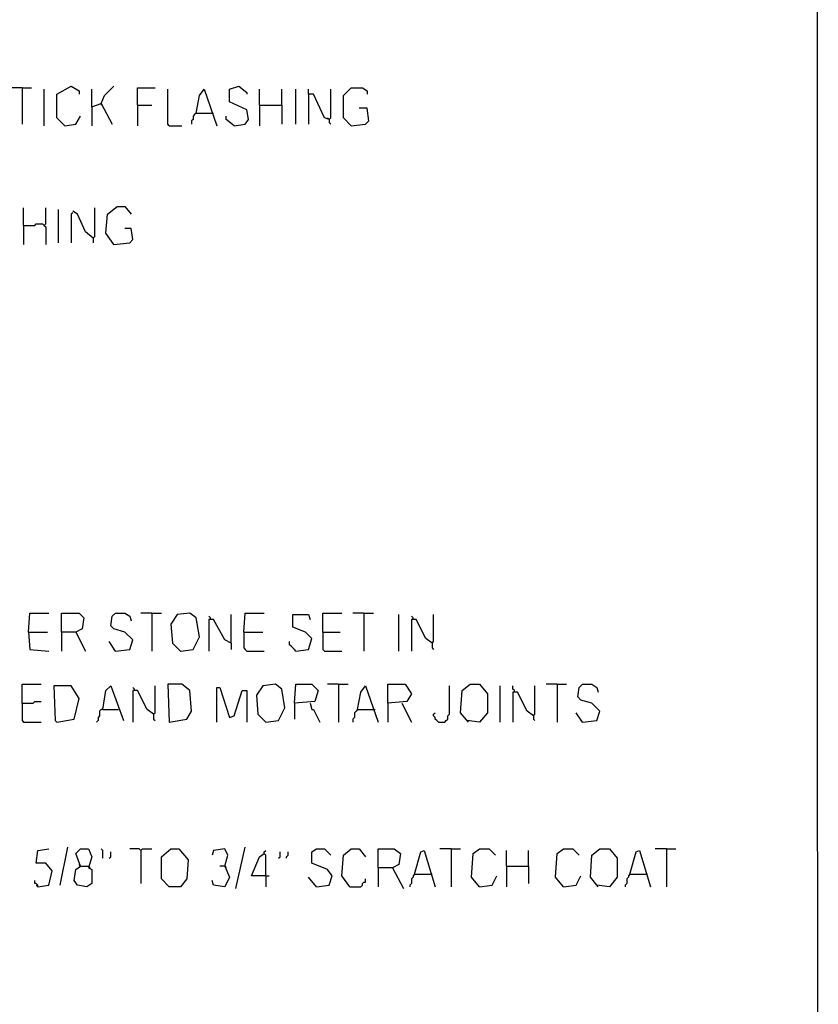
# Model space of a CAD drawing. Extents: x 0.16 to 7.56, y 0.46 to 9.88.
# Drawn here: x 6.03 to 7.56, y 6.06 to 7.94 of the extents above; entities that cross this region are included whole.
import ezdxf

# ---------------------------------------------------------------- set-up
doc = ezdxf.new("R2010")
doc.units = 0
doc.header["$MEASUREMENT"] = 0
doc.layers.add('PFV', color=7, linetype='Continuous')

msp = doc.modelspace()

# ---------------------------------------------------------------- linework, layer by layer
at = {"layer": 'PFV', "color": 0}
for points in [[(0.160606, 0.457576, 0), (0.160606, 9.884848, 0), (7.560606, 9.884848, 0), (7.563636, 0.457576, 0), (0.160606, 0.457576, 0)], [(6.039394, 7.812121, 0), (6.018182, 7.812121, 0)], [(6.039394, 7.812121, 0), (6.057576, 7.812121, 0)], [(6.039394, 7.812121, 0), (6.039394, 7.742424, 0)], [(6.081818, 7.739394, 0), (6.081818, 7.809091, 0)], [(6.121212, 7.739394, 0), (6.106061, 7.754545, 0), (6.106061, 7.8, 0), (6.133333, 7.815152, 0), (6.148485, 7.806061, 0), (6.148485, 7.8, 0)], [(6.172727, 7.775758, 0), (6.172727, 7.809091, 0)], [(6.190909, 7.781818, 0), (6.19697, 7.79697, 0), (6.215152, 7.815152, 0)], [(6.260606, 7.778788, 0), (6.260606, 7.812121, 0), (6.293939, 7.812121, 0)], [(6.321212, 7.739394, 0), (6.318182, 7.742424, 0), (6.318182, 7.809091, 0)], [(6.372727, 7.763636, 0), (6.378788, 7.79697, 0), (6.387879, 7.809091, 0), (6.412121, 7.739394, 0)], [(6.445455, 7.739394, 0), (6.466667, 7.742424, 0), (6.472727, 7.751515, 0), (6.469697, 7.769697, 0), (6.436364, 7.784848, 0), (6.436364, 7.809091, 0), (6.454545, 7.815152, 0), (6.469697, 7.80303, 0), (6.469697, 7.8, 0)], [(6.493939, 7.778788, 0), (6.493939, 7.809091, 0)], [(6.536364, 7.778788, 0), (6.536364, 7.809091, 0)], [(6.563636, 7.742424, 0), (6.563636, 7.809091, 0)], [(6.627273, 7.751515, 0), (6.618182, 7.754545, 0), (6.59697, 7.8, 0), (6.587879, 7.8, 0), (6.587879, 7.809091, 0)], [(6.627273, 7.751515, 0), (6.630303, 7.754545, 0), (6.630303, 7.809091, 0)], [(6.669697, 7.739394, 0), (6.654545, 7.754545, 0), (6.654545, 7.79697, 0), (6.669697, 7.812121, 0), (6.690909, 7.812121, 0), (6.7, 7.806061, 0), (6.7, 7.8, 0)], [(6.587879, 7.8, 0), (6.587879, 7.742424, 0)], [(6.172727, 7.775758, 0), (6.190909, 7.781818, 0), (6.212121, 7.742424, 0)], [(6.172727, 7.775758, 0), (6.172727, 7.739394, 0)], [(6.190909, 7.781818, 0), (6.190909, 7.778788, 0)], [(6.260606, 7.778788, 0), (6.287879, 7.778788, 0)], [(6.260606, 7.778788, 0), (6.260606, 7.739394, 0)], [(6.493939, 7.778788, 0), (6.536364, 7.778788, 0), (6.536364, 7.742424, 0)], [(6.493939, 7.778788, 0), (6.493939, 7.739394, 0)], [(6.669697, 7.739394, 0), (6.69697, 7.742424, 0), (6.70303, 7.748485, 0), (6.7, 7.772727, 0), (6.684848, 7.772727, 0)], [(6.121212, 7.739394, 0), (6.142424, 7.742424, 0), (6.151515, 7.757576, 0)], [(6.372727, 7.763636, 0), (6.369697, 7.760606, 0), (6.366667, 7.757576, 0), (6.366667, 7.751515, 0), (6.363636, 7.748485, 0), (6.363636, 7.742424, 0)], [(6.372727, 7.763636, 0), (6.40303, 7.763636, 0)], [(6.40303, 7.763636, 0), (6.406061, 7.763636, 0)], [(6.445455, 7.739394, 0), (6.430303, 7.751515, 0), (6.430303, 7.757576, 0)], [(6.627273, 7.751515, 0), (6.624242, 7.754545, 0)], [(6.627273, 7.751515, 0), (6.627273, 7.745455, 0), (6.630303, 7.742424, 0)], [(6.321212, 7.739394, 0), (6.345455, 7.739394, 0)], [(6.042424, 7.548485, 0), (6.042424, 7.581818, 0)], [(6.081818, 7.548485, 0), (6.084848, 7.551515, 0), (6.084848, 7.581818, 0)], [(6.175758, 7.524242, 0), (6.178788, 7.527273, 0), (6.178788, 7.581818, 0)], [(6.215152, 7.512121, 0), (6.2, 7.533333, 0), (6.20303, 7.569697, 0), (6.221212, 7.584848, 0), (6.236364, 7.584848, 0), (6.248485, 7.569697, 0)], [(6.109091, 7.515152, 0), (6.109091, 7.578788, 0)], [(6.136364, 7.572727, 0), (6.133333, 7.569697, 0), (6.133333, 7.515152, 0)], [(6.175758, 7.524242, 0), (6.160606, 7.536364, 0), (6.145455, 7.569697, 0), (6.136364, 7.575758, 0)], [(6.042424, 7.548485, 0), (6.063636, 7.548485, 0), (6.066667, 7.551515, 0), (6.078788, 7.551515, 0), (6.081818, 7.548485, 0), (6.084848, 7.545455, 0), (6.084848, 7.512121, 0)], [(6.042424, 7.548485, 0), (6.042424, 7.512121, 0)], [(6.175758, 7.524242, 0), (6.175758, 7.515152, 0)], [(6.215152, 7.512121, 0), (6.245455, 7.515152, 0), (6.251515, 7.521212, 0), (6.248485, 7.542424, 0), (6.236364, 7.542424, 0)], [(6.215152, 7.512121, 0), (6.212121, 7.515152, 0)], [(6.051515, 6.769697, 0), (6.054545, 6.806061, 0), (6.090909, 6.806061, 0)], [(6.115152, 6.769697, 0), (6.115152, 6.806061, 0), (6.148485, 6.806061, 0), (6.157576, 6.79697, 0), (6.154545, 6.775758, 0), (6.142424, 6.769697, 0), (6.115152, 6.769697, 0), (6.115152, 6.733333, 0)], [(6.218182, 6.733333, 0), (6.245455, 6.736364, 0), (6.251515, 6.754545, 0), (6.236364, 6.769697, 0), (6.215152, 6.775758, 0), (6.209091, 6.781818, 0), (6.212121, 6.8, 0), (6.218182, 6.806061, 0), (6.236364, 6.806061, 0), (6.245455, 6.8, 0), (6.248485, 6.790909, 0)], [(6.287879, 6.806061, 0), (6.266667, 6.806061, 0)], [(6.287879, 6.806061, 0), (6.306061, 6.806061, 0)], [(6.287879, 6.806061, 0), (6.287879, 6.733333, 0)], [(6.342424, 6.733333, 0), (6.366667, 6.736364, 0), (6.378788, 6.760606, 0), (6.372727, 6.79697, 0), (6.360606, 6.806061, 0), (6.336364, 6.80303, 0), (6.324242, 6.784848, 0), (6.327273, 6.748485, 0), (6.342424, 6.733333, 0)], [(6.4, 6.793939, 0), (6.4, 6.79697, 0), (6.39697, 6.8, 0)], [(6.439394, 6.748485, 0), (6.427273, 6.754545, 0), (6.406061, 6.793939, 0), (6.39697, 6.793939, 0), (6.39697, 6.733333, 0)], [(6.439394, 6.748485, 0), (6.439394, 6.80303, 0)], [(6.463636, 6.769697, 0), (6.466667, 6.806061, 0), (6.50303, 6.806061, 0)], [(6.563636, 6.733333, 0), (6.587879, 6.736364, 0), (6.593939, 6.757576, 0), (6.581818, 6.769697, 0), (6.557576, 6.778788, 0), (6.557576, 6.80303, 0), (6.587879, 6.80303, 0), (6.590909, 6.793939, 0)], [(6.615152, 6.769697, 0), (6.615152, 6.806061, 0), (6.651515, 6.806061, 0)], [(6.693939, 6.806061, 0), (6.672727, 6.806061, 0)], [(6.693939, 6.806061, 0), (6.712121, 6.806061, 0)], [(6.693939, 6.806061, 0), (6.693939, 6.733333, 0)], [(6.760606, 6.733333, 0), (6.760606, 6.80303, 0)], [(6.787879, 6.793939, 0), (6.787879, 6.79697, 0), (6.784848, 6.8, 0)], [(6.824242, 6.748485, 0), (6.812121, 6.757576, 0), (6.793939, 6.793939, 0), (6.784848, 6.793939, 0), (6.784848, 6.733333, 0)], [(6.824242, 6.748485, 0), (6.827273, 6.751515, 0), (6.827273, 6.80303, 0)], [(6.051515, 6.769697, 0), (6.087879, 6.769697, 0)], [(6.051515, 6.769697, 0), (6.054545, 6.736364, 0), (6.090909, 6.733333, 0)], [(6.142424, 6.769697, 0), (6.160606, 6.733333, 0)], [(6.463636, 6.769697, 0), (6.5, 6.769697, 0)], [(6.463636, 6.769697, 0), (6.463636, 6.739394, 0), (6.466667, 6.736364, 0), (6.469697, 6.733333, 0), (6.50303, 6.733333, 0)], [(6.615152, 6.769697, 0), (6.648485, 6.769697, 0)], [(6.615152, 6.769697, 0), (6.615152, 6.736364, 0), (6.618182, 6.733333, 0), (6.651515, 6.733333, 0)], [(6.218182, 6.733333, 0), (6.206061, 6.751515, 0)], [(6.563636, 6.733333, 0), (6.560606, 6.736364, 0), (6.557576, 6.739394, 0), (6.554545, 6.742424, 0), (6.551515, 6.745455, 0), (6.551515, 6.751515, 0)], [(6.218182, 6.733333, 0), (6.215152, 6.736364, 0)], [(6.439394, 6.748485, 0), (6.439394, 6.736364, 0)], [(6.824242, 6.748485, 0), (6.824242, 6.739394, 0), (6.827273, 6.736364, 0)], [(6.039394, 6.633333, 0), (6.039394, 6.669697, 0), (6.075758, 6.669697, 0)], [(6.106061, 6.59697, 0), (6.139394, 6.60303, 0), (6.148485, 6.642424, 0), (6.133333, 6.666667, 0), (6.1, 6.666667, 0), (6.10303, 6.6, 0), (6.106061, 6.59697, 0)], [(6.193939, 6.621212, 0), (6.2, 6.657576, 0), (6.209091, 6.666667, 0), (6.233333, 6.6, 0)], [(6.254545, 6.657576, 0), (6.254545, 6.660606, 0), (6.251515, 6.663636, 0)], [(6.290909, 6.612121, 0), (6.278788, 6.621212, 0), (6.260606, 6.657576, 0), (6.251515, 6.657576, 0), (6.251515, 6.59697, 0)], [(6.290909, 6.612121, 0), (6.293939, 6.615152, 0), (6.293939, 6.666667, 0)], [(6.321212, 6.59697, 0), (6.354545, 6.60303, 0), (6.363636, 6.618182, 0), (6.360606, 6.657576, 0), (6.345455, 6.669697, 0), (6.318182, 6.669697, 0), (6.321212, 6.59697, 0)], [(6.412121, 6.59697, 0), (6.412121, 6.663636, 0), (6.418182, 6.663636, 0), (6.436364, 6.606061, 0), (6.445455, 6.609091, 0), (6.460606, 6.657576, 0), (6.469697, 6.657576, 0), (6.469697, 6.59697, 0)], [(6.506061, 6.59697, 0), (6.530303, 6.6, 0), (6.542424, 6.624242, 0), (6.536364, 6.660606, 0), (6.524242, 6.669697, 0), (6.5, 6.666667, 0), (6.487879, 6.648485, 0), (6.490909, 6.612121, 0), (6.506061, 6.59697, 0)], [(6.560606, 6.633333, 0), (6.563636, 6.669697, 0), (6.593939, 6.669697, 0), (6.606061, 6.657576, 0), (6.6, 6.636364, 0), (6.560606, 6.633333, 0), (6.560606, 6.60303, 0)], [(6.645455, 6.669697, 0), (6.624242, 6.669697, 0)], [(6.645455, 6.669697, 0), (6.663636, 6.669697, 0)], [(6.645455, 6.669697, 0), (6.645455, 6.59697, 0)], [(6.681818, 6.621212, 0), (6.687879, 6.654545, 0), (6.69697, 6.666667, 0), (6.721212, 6.59697, 0)], [(6.739394, 6.633333, 0), (6.739394, 6.669697, 0), (6.772727, 6.669697, 0), (6.784848, 6.651515, 0), (6.775758, 6.636364, 0), (6.739394, 6.633333, 0), (6.739394, 6.59697, 0)], [(6.836364, 6.59697, 0), (6.848485, 6.59697, 0), (6.851515, 6.6, 0), (6.854545, 6.60303, 0), (6.854545, 6.609091, 0), (6.857576, 6.612121, 0), (6.857576, 6.666667, 0)], [(6.893939, 6.59697, 0), (6.878788, 6.615152, 0), (6.881818, 6.657576, 0), (6.89697, 6.669697, 0), (6.915152, 6.669697, 0), (6.930303, 6.651515, 0), (6.930303, 6.615152, 0), (6.915152, 6.59697, 0), (6.890909, 6.6, 0)], [(6.954545, 6.59697, 0), (6.954545, 6.666667, 0)], [(6.981818, 6.654545, 0), (6.981818, 6.657576, 0), (6.978788, 6.660606, 0), (6.978788, 6.666667, 0)], [(7.018182, 6.609091, 0), (7.021212, 6.612121, 0), (7.021212, 6.666667, 0)], [(7.063636, 6.669697, 0), (7.042424, 6.669697, 0)], [(7.063636, 6.669697, 0), (7.081818, 6.669697, 0)], [(7.063636, 6.669697, 0), (7.063636, 6.59697, 0)], [(7.112121, 6.59697, 0), (7.139394, 6.6, 0), (7.145455, 6.618182, 0), (7.130303, 6.633333, 0), (7.109091, 6.639394, 0), (7.10303, 6.645455, 0), (7.106061, 6.663636, 0), (7.112121, 6.669697, 0), (7.130303, 6.669697, 0), (7.139394, 6.663636, 0), (7.142424, 6.654545, 0)], [(7.018182, 6.609091, 0), (7.006061, 6.618182, 0), (6.987879, 6.654545, 0), (6.978788, 6.654545, 0), (6.978788, 6.59697, 0)], [(6.039394, 6.633333, 0), (6.060606, 6.633333, 0), (6.063636, 6.636364, 0), (6.075758, 6.636364, 0)], [(6.039394, 6.633333, 0), (6.039394, 6.6, 0), (6.042424, 6.59697, 0), (6.075758, 6.59697, 0)], [(6.193939, 6.621212, 0), (6.190909, 6.621212, 0), (6.187879, 6.618182, 0), (6.187879, 6.609091, 0), (6.184848, 6.606061, 0), (6.184848, 6.6, 0), (6.181818, 6.59697, 0)], [(6.193939, 6.621212, 0), (6.224242, 6.621212, 0)], [(6.590909, 6.633333, 0), (6.593939, 6.621212, 0), (6.59697, 6.621212, 0), (6.609091, 6.59697, 0)], [(6.681818, 6.621212, 0), (6.678788, 6.618182, 0), (6.675758, 6.615152, 0), (6.675758, 6.606061, 0), (6.672727, 6.60303, 0), (6.672727, 6.59697, 0)], [(6.681818, 6.621212, 0), (6.712121, 6.621212, 0)], [(6.712121, 6.621212, 0), (6.715152, 6.621212, 0)], [(6.766667, 6.633333, 0), (6.784848, 6.59697, 0)], [(6.290909, 6.612121, 0), (6.290909, 6.60303, 0), (6.293939, 6.6, 0)], [(6.836364, 6.59697, 0), (6.833333, 6.6, 0), (6.830303, 6.60303, 0), (6.830303, 6.606061, 0), (6.827273, 6.609091, 0), (6.827273, 6.612121, 0), (6.830303, 6.615152, 0)], [(7.018182, 6.609091, 0), (7.018182, 6.60303, 0), (7.021212, 6.6, 0)], [(7.112121, 6.59697, 0), (7.1, 6.615152, 0)], [(7.112121, 6.59697, 0), (7.109091, 6.6, 0)], [(6.112121, 6.284848, 0), (6.127273, 6.357576, 0)], [(6.448485, 6.278788, 0), (6.466667, 6.357576, 0)], [(6.069697, 6.281818, 0), (6.090909, 6.284848, 0), (6.09697, 6.312121, 0), (6.084848, 6.327273, 0), (6.066667, 6.327273, 0), (6.069697, 6.351515, 0), (6.090909, 6.354545, 0)], [(6.151515, 6.321212, 0), (6.142424, 6.345455, 0), (6.151515, 6.354545, 0), (6.166667, 6.354545, 0), (6.172727, 6.339394, 0), (6.166667, 6.318182, 0), (6.172727, 6.315152, 0), (6.172727, 6.287879, 0), (6.163636, 6.281818, 0), (6.145455, 6.284848, 0), (6.139394, 6.293939, 0), (6.142424, 6.315152, 0), (6.151515, 6.321212, 0), (6.166667, 6.321212, 0)], [(6.193939, 6.336364, 0), (6.193939, 6.351515, 0), (6.190909, 6.354545, 0)], [(6.206061, 6.336364, 0), (6.209091, 6.339394, 0), (6.209091, 6.348485, 0)], [(6.266667, 6.351515, 0), (6.263636, 6.354545, 0), (6.245455, 6.354545, 0)], [(6.266667, 6.351515, 0), (6.269697, 6.354545, 0), (6.287879, 6.354545, 0)], [(6.266667, 6.351515, 0), (6.266667, 6.287879, 0)], [(6.321212, 6.281818, 0), (6.306061, 6.29697, 0), (6.306061, 6.339394, 0), (6.324242, 6.354545, 0), (6.339394, 6.354545, 0), (6.357576, 6.333333, 0), (6.354545, 6.29697, 0), (6.342424, 6.281818, 0), (6.321212, 6.281818, 0)], [(6.427273, 6.321212, 0), (6.433333, 6.342424, 0), (6.427273, 6.354545, 0), (6.406061, 6.351515, 0), (6.40303, 6.342424, 0)], [(6.506061, 6.30303, 0), (6.478788, 6.30303, 0), (6.493939, 6.339394, 0), (6.50303, 6.345455, 0)], [(6.506061, 6.30303, 0), (6.506061, 6.342424, 0), (6.50303, 6.345455, 0), (6.50303, 6.348485, 0), (6.506061, 6.351515, 0)], [(6.530303, 6.336364, 0), (6.533333, 6.339394, 0), (6.533333, 6.348485, 0)], [(6.545455, 6.336364, 0), (6.545455, 6.339394, 0), (6.548485, 6.342424, 0), (6.548485, 6.348485, 0)], [(6.60303, 6.281818, 0), (6.627273, 6.284848, 0), (6.633333, 6.30303, 0), (6.624242, 6.315152, 0), (6.593939, 6.327273, 0), (6.593939, 6.348485, 0), (6.60303, 6.354545, 0), (6.618182, 6.354545, 0), (6.630303, 6.342424, 0)], [(6.666667, 6.281818, 0), (6.651515, 6.30303, 0), (6.654545, 6.342424, 0), (6.669697, 6.354545, 0), (6.684848, 6.354545, 0), (6.69697, 6.339394, 0)], [(6.721212, 6.318182, 0), (6.721212, 6.354545, 0), (6.751515, 6.354545, 0), (6.763636, 6.345455, 0), (6.760606, 6.324242, 0), (6.748485, 6.318182, 0), (6.721212, 6.318182, 0), (6.721212, 6.281818, 0)], [(6.790909, 6.306061, 0), (6.80303, 6.348485, 0), (6.809091, 6.351515, 0), (6.830303, 6.281818, 0)], [(6.860606, 6.354545, 0), (6.839394, 6.354545, 0)], [(6.860606, 6.354545, 0), (6.878788, 6.354545, 0)], [(6.860606, 6.354545, 0), (6.860606, 6.281818, 0)], [(6.915152, 6.281818, 0), (6.9, 6.3, 0), (6.90303, 6.345455, 0), (6.915152, 6.354545, 0), (6.933333, 6.354545, 0), (6.945455, 6.342424, 0)], [(6.966667, 6.321212, 0), (6.966667, 6.351515, 0)], [(7.009091, 6.321212, 0), (7.009091, 6.351515, 0)], [(7.075758, 6.281818, 0), (7.060606, 6.3, 0), (7.063636, 6.345455, 0), (7.075758, 6.354545, 0), (7.093939, 6.354545, 0), (7.106061, 6.342424, 0)], [(7.142424, 6.281818, 0), (7.127273, 6.3, 0), (7.130303, 6.342424, 0), (7.145455, 6.354545, 0), (7.163636, 6.354545, 0), (7.178788, 6.336364, 0), (7.178788, 6.3, 0), (7.163636, 6.281818, 0), (7.139394, 6.284848, 0)], [(7.20303, 6.306061, 0), (7.215152, 6.348485, 0), (7.221212, 6.351515, 0), (7.242424, 6.281818, 0)], [(7.272727, 6.354545, 0), (7.251515, 6.354545, 0)], [(7.272727, 6.354545, 0), (7.290909, 6.354545, 0)], [(7.272727, 6.354545, 0), (7.272727, 6.281818, 0)], [(6.151515, 6.321212, 0), (6.148485, 6.324242, 0)], [(6.166667, 6.321212, 0), (6.169697, 6.318182, 0)], [(6.427273, 6.321212, 0), (6.436364, 6.3, 0), (6.427273, 6.281818, 0), (6.406061, 6.284848, 0), (6.40303, 6.293939, 0)], [(6.427273, 6.321212, 0), (6.418182, 6.321212, 0)], [(6.427273, 6.321212, 0), (6.430303, 6.318182, 0)], [(6.748485, 6.318182, 0), (6.769697, 6.278788, 0)], [(6.966667, 6.321212, 0), (7.009091, 6.321212, 0), (7.009091, 6.287879, 0)], [(6.966667, 6.321212, 0), (6.966667, 6.281818, 0)], [(6.506061, 6.30303, 0), (6.512121, 6.30303, 0)], [(6.506061, 6.30303, 0), (6.506061, 6.281818, 0)], [(6.60303, 6.281818, 0), (6.587879, 6.3, 0)], [(6.790909, 6.306061, 0), (6.787879, 6.30303, 0), (6.787879, 6.3, 0), (6.784848, 6.29697, 0), (6.784848, 6.287879, 0), (6.781818, 6.284848, 0), (6.781818, 6.281818, 0)], [(6.790909, 6.306061, 0), (6.821212, 6.306061, 0)], [(6.821212, 6.306061, 0), (6.824242, 6.306061, 0)], [(6.915152, 6.281818, 0), (6.939394, 6.284848, 0), (6.948485, 6.30303, 0)], [(7.075758, 6.281818, 0), (7.1, 6.284848, 0), (7.109091, 6.30303, 0)], [(7.20303, 6.306061, 0), (7.2, 6.30303, 0), (7.2, 6.3, 0), (7.19697, 6.29697, 0), (7.19697, 6.287879, 0), (7.193939, 6.284848, 0), (7.193939, 6.281818, 0)], [(7.20303, 6.306061, 0), (7.233333, 6.306061, 0)], [(7.233333, 6.306061, 0), (7.236364, 6.306061, 0)], [(6.069697, 6.281818, 0), (6.069697, 6.284848, 0), (6.066667, 6.287879, 0), (6.063636, 6.287879, 0), (6.063636, 6.293939, 0)], [(6.069697, 6.281818, 0), (6.066667, 6.284848, 0)], [(6.666667, 6.281818, 0), (6.687879, 6.281818, 0), (6.690909, 6.284848, 0), (6.690909, 6.287879, 0), (6.693939, 6.290909, 0), (6.69697, 6.290909, 0), (6.69697, 6.29697, 0)]]:
    msp.add_polyline3d(points, dxfattribs=at)

doc.saveas('drawing.dxf')
